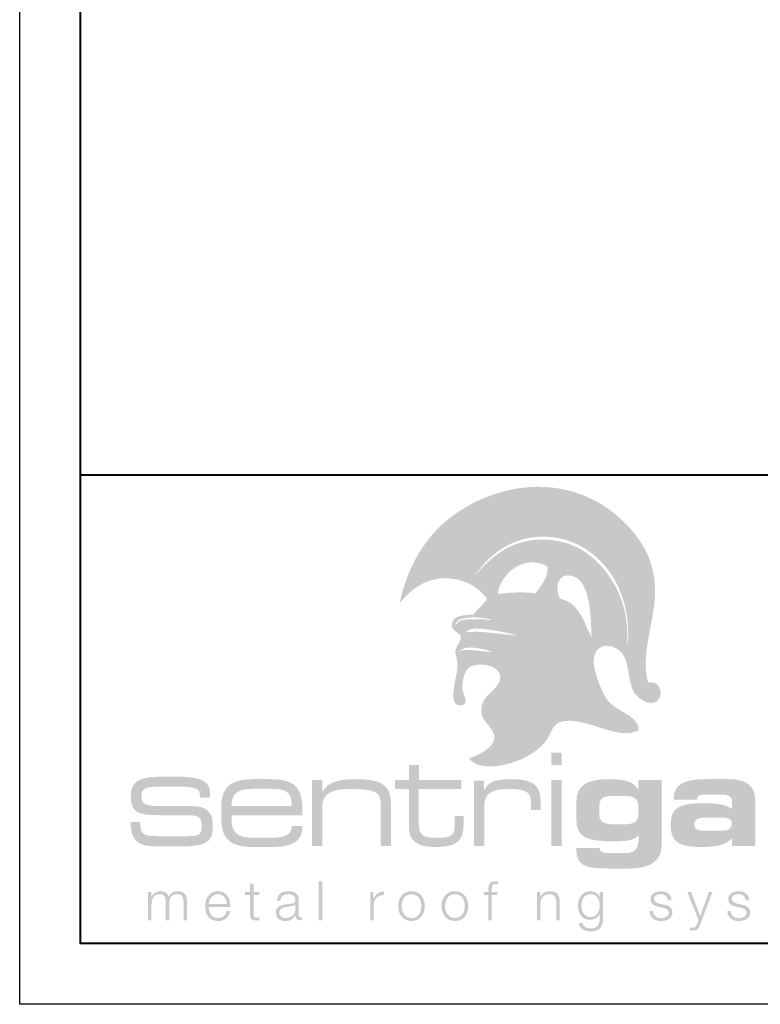
# Model space of a CAD drawing. Units: inches. Extents: x 982 to 1252, y 844 to 1113.
# Drawn here: x 1102 to 1108, y 1081 to 1089 of the extents above; entities that cross this region are included whole.
import ezdxf

# ---------------------------------------------------------------- set-up
doc = ezdxf.new("R2010")
doc.units = ezdxf.units.IN
doc.header["$LTSCALE"] = 48
doc.header["$MEASUREMENT"] = 0
doc.layers.get('0').update_dxf_attribs({"lineweight": 13})
doc.layers.get('Defpoints').update_dxf_attribs({"color": 2, "lineweight": 30})
doc.layers.add('TitleBlock', color=7, linetype='Continuous', lineweight=13)

# ---------------------------------------------------------------- blocks, each defined once
blk = doc.blocks.new('Title Block ML200')
h = blk.add_hatch(color=256)
edge = h.paths.add_edge_path(flags=16)
edge.add_spline(control_points=[(3.3844, -20.0043), (3.3078, -19.9837), (3.1534, -19.9377), (3.1113, -20.0065), (3.1518, -19.9663), (3.302, -20.0118), (3.3844, -20.0043), (3.3844, -20.0043), (3.3844, -20.0043), (3.3844, -20.0043)], knot_values=[0, 0, 0, 0, 1, 1, 1, 2, 2, 2, 3, 3, 3, 3], degree=3, periodic=0)
edge = h.paths.add_edge_path(flags=16)
edge.add_spline(control_points=[(3.594, -19.8718), (3.5431, -19.8577), (3.4688, -19.8412), (3.3975, -19.8306), (3.312, -19.8178), (3.206, -19.7948), (3.1641, -19.8472), (3.2885, -19.8273), (3.4604, -19.8655), (3.594, -19.8718), (3.594, -19.8718), (3.594, -19.8718), (3.594, -19.8718)], knot_values=[0, 0, 0, 0, 1, 1, 1, 2, 2, 2, 3, 3, 3, 4, 4, 4, 4], degree=3, periodic=0)
edge = h.paths.add_edge_path(flags=16)
edge.add_spline(control_points=[(3.0828, -19.7872), (3.1175, -19.7187), (3.2276, -19.7434), (3.3144, -19.7395), (3.3369, -19.7452), (3.3914, -19.7454), (3.371, -19.7402), (3.2688, -19.7145), (3.0773, -19.7093), (3.0828, -19.7872), (3.0828, -19.7872), (3.0828, -19.7872), (3.0828, -19.7872)], knot_values=[0, 0, 0, 0, 1, 1, 1, 2, 2, 2, 3, 3, 3, 4, 4, 4, 4], degree=3, periodic=0)
edge = h.paths.add_edge_path(flags=16)
edge.add_spline(control_points=[(4.2004, -19.8841), (4.1944, -19.7457), (4.1961, -19.427), (4.047, -19.3839), (3.9149, -19.3458), (3.8977, -19.4896), (3.94, -19.5683), (4.1092, -19.6068), (4.1314, -19.7644), (4.2004, -19.8841), (4.2004, -19.8841), (4.2004, -19.8841), (4.2004, -19.8841)], knot_values=[0, 0, 0, 0, 1, 1, 1, 2, 2, 2, 3, 3, 3, 4, 4, 4, 4], degree=3, periodic=0)
edge = h.paths.add_edge_path(flags=16)
edge.add_spline(control_points=[(3.8389, -19.3054), (3.645, -19.197), (3.4517, -19.3637), (3.4291, -19.5301), (3.5259, -19.521), (3.6202, -19.509), (3.7385, -19.5265), (3.7803, -19.4665), (3.8445, -19.4051), (3.8389, -19.3054), (3.8389, -19.3054), (3.8389, -19.3054), (3.8389, -19.3054)], knot_values=[0, 0, 0, 0, 1, 1, 1, 2, 2, 2, 3, 3, 3, 4, 4, 4, 4], degree=3, periodic=0)
edge = h.paths.add_edge_path(flags=16)
edge.add_spline(control_points=[(3.2321, -19.3961), (3.3751, -19.2115), (3.5759, -19.0563), (3.8671, -19.0869), (4.0936, -19.1107), (4.239, -19.2369), (4.341, -19.3788), (4.4498, -19.5301), (4.506, -19.7161), (4.4936, -19.9355), (4.4933, -19.9409), (4.4997, -19.9402), (4.4992, -19.9309), (4.5163, -19.6928), (4.448, -19.4685), (4.3174, -19.3093), (4.2102, -19.1788), (4.0403, -19.0632), (3.8081, -19.0601), (3.5397, -19.0565), (3.3472, -19.2152), (3.2321, -19.3961), (3.2321, -19.3961), (3.2321, -19.3961), (3.2321, -19.3961)], knot_values=[0, 0, 0, 0, 1, 1, 1, 2, 2, 2, 3, 3, 3, 4, 4, 4, 5, 5, 5, 6, 6, 6, 7, 7, 7, 8, 8, 8, 8], degree=3, periodic=0)
edge = h.paths.add_edge_path()
edge.add_spline(control_points=[(3.0706, -20.2969), (3.0795, -20.2337), (3.0959, -20.1662), (3.0979, -20.1338), (3.1016, -20.0751), (3.0774, -20.0291), (3.0818, -19.9931), (3.0862, -19.9572), (3.1334, -19.9179), (3.1252, -19.874), (3.0959, -19.84), (3.0515, -19.8325), (3.0523, -19.784), (3.0535, -19.7045), (3.1504, -19.7043), (3.2311, -19.6998), (3.2634, -19.6515), (3.3085, -19.619), (3.3423, -19.5724), (3.2715, -19.4752), (3.1563, -19.4024), (2.9946, -19.402), (2.8256, -19.4016), (2.7041, -19.5074), (2.6231, -19.605), (2.6856, -19.3064), (2.8313, -19.0678), (3.0336, -18.9075), (3.2295, -18.7523), (3.5432, -18.6214), (3.8686, -18.6554), (4.2231, -18.6924), (4.4738, -18.9063), (4.6064, -19.108), (4.6837, -19.2256), (4.7236, -19.3619), (4.7219, -19.5269), (4.7198, -19.7466), (4.5968, -20.0493), (4.6658, -20.2574), (4.7117, -20.2493), (4.7418, -20.2686), (4.7567, -20.2967), (4.7567, -20.2967), (4.531, -20.2969), (4.531, -20.2969), (4.4919, -20.1842), (4.5114, -20.0348), (4.4017, -19.9773), (4.2872, -19.9174), (4.1997, -19.9915), (4.2216, -20.1232), (4.2306, -20.1778), (4.2517, -20.2418), (4.2751, -20.297), (4.2751, -20.297), (3.4136, -20.2969), (3.4136, -20.2969), (3.4349, -20.2728), (3.4504, -20.2465), (3.4501, -20.212), (3.4494, -20.111), (3.2541, -20.0832), (3.1901, -20.1383), (3.1524, -20.1709), (3.1382, -20.243), (3.1391, -20.297), (3.1391, -20.297), (3.0706, -20.2969), (3.0706, -20.2969), (3.0706, -20.2969), (3.0706, -20.2969), (3.0706, -20.2969)], knot_values=[0, 0, 0, 0, 1, 1, 1, 2, 2, 2, 3, 3, 3, 4, 4, 4, 5, 5, 5, 6, 6, 6, 7, 7, 7, 8, 8, 8, 9, 9, 9, 10, 10, 10, 11, 11, 11, 12, 12, 12, 13, 13, 13, 14, 14, 14, 15, 15, 15, 16, 16, 16, 17, 17, 17, 18, 18, 18, 19, 19, 19, 20, 20, 20, 21, 21, 21, 22, 22, 22, 23, 23, 23, 24, 24, 24, 24], degree=3, periodic=0)
h = blk.add_hatch(color=256)
edge = h.paths.add_edge_path()
edge.add_spline(control_points=[(4.7567, -20.2969), (4.7801, -20.341), (4.7657, -20.4071), (4.7154, -20.4222), (4.6547, -20.4405), (4.5753, -20.3842), (4.5492, -20.3378), (4.5419, -20.3249), (4.536, -20.3112), (4.531, -20.2969), (4.531, -20.2969), (4.7567, -20.2969), (4.7567, -20.2969), (4.7567, -20.2969), (4.7567, -20.2969), (4.7567, -20.2969)], knot_values=[0, 0, 0, 0, 1, 1, 1, 2, 2, 2, 3, 3, 3, 4, 4, 4, 5, 5, 5, 5], degree=3, periodic=0)
edge = h.paths.add_edge_path()
edge.add_spline(control_points=[(4.2751, -20.2969), (4.2923, -20.3373), (4.3107, -20.373), (4.3267, -20.3968), (4.3917, -20.4936), (4.5854, -20.5257), (4.5878, -20.6482), (4.4236, -20.7498), (4.137, -20.5218), (3.9415, -20.5829), (3.8853, -20.6006), (3.8721, -20.6606), (3.84, -20.7164), (3.7702, -20.8379), (3.5484, -20.9469), (3.3712, -20.947), (3.2899, -20.9471), (3.2362, -20.9328), (3.1927, -20.8819), (3.2523, -20.8629), (3.3923, -20.8005), (3.4022, -20.7168), (3.4104, -20.648), (3.3108, -20.5832), (3.2987, -20.5257), (3.2728, -20.4024), (3.361, -20.3563), (3.4136, -20.2969), (3.4136, -20.2969), (4.2751, -20.2969), (4.2751, -20.2969), (4.2751, -20.2969), (4.2751, -20.2969), (4.2751, -20.2969)], knot_values=[0, 0, 0, 0, 1, 1, 1, 2, 2, 2, 3, 3, 3, 4, 4, 4, 5, 5, 5, 6, 6, 6, 7, 7, 7, 8, 8, 8, 9, 9, 9, 10, 10, 10, 11, 11, 11, 11], degree=3, periodic=0)
edge = h.paths.add_edge_path()
edge.add_spline(control_points=[(3.1391, -20.2969), (3.1392, -20.3046), (3.1396, -20.3118), (3.1403, -20.3185), (3.1442, -20.357), (3.1783, -20.4018), (3.1596, -20.4287), (3.1402, -20.4565), (3.1024, -20.4499), (3.0821, -20.4308), (3.0605, -20.4103), (3.0624, -20.3554), (3.0706, -20.2969), (3.0706, -20.2969), (3.1391, -20.2969), (3.1391, -20.2969), (3.1391, -20.2969), (3.1391, -20.2969), (3.1391, -20.2969)], knot_values=[0, 0, 0, 0, 1, 1, 1, 2, 2, 2, 3, 3, 3, 4, 4, 4, 5, 5, 5, 6, 6, 6, 6], degree=3, periodic=0)
h = blk.add_hatch(color=256)
edge = h.paths.add_edge_path(flags=16)
edge.add_spline(control_points=[(3.8705, -20.937), (3.8705, -20.937), (3.9554, -20.937), (3.9554, -20.937), (3.9554, -20.937), (3.9554, -20.8345), (3.9554, -20.8345), (3.9554, -20.8345), (3.8705, -20.8345), (3.8705, -20.8345), (3.8705, -20.8345), (3.8705, -20.937), (3.8705, -20.937), (3.8705, -20.937), (3.8705, -20.937), (3.8705, -20.937)], knot_values=[0, 0, 0, 0, 1, 1, 1, 2, 2, 2, 3, 3, 3, 4, 4, 4, 5, 5, 5, 5], degree=3, periodic=0)
edge = h.paths.add_edge_path(flags=16)
edge.add_spline(control_points=[(3.8705, -21.6026), (3.8705, -21.6026), (3.9554, -21.6026), (3.9554, -21.6026), (3.9554, -21.6026), (3.9554, -21.0596), (3.9554, -21.0596), (3.9554, -21.0596), (3.8705, -21.0596), (3.8705, -21.0596), (3.8705, -21.0596), (3.8705, -21.6026), (3.8705, -21.6026), (3.8705, -21.6026), (3.8705, -21.6026), (3.8705, -21.6026)], knot_values=[0, 0, 0, 0, 1, 1, 1, 2, 2, 2, 3, 3, 3, 4, 4, 4, 5, 5, 5, 5], degree=3, periodic=0)
h = blk.add_hatch(color=256)
h.dxf.hatch_style = 2
edge = h.paths.add_edge_path()
edge.add_spline(control_points=[(2.7811, -21.0596), (2.7811, -21.0596), (2.7811, -20.9349), (2.7811, -20.9349), (2.7811, -20.9349), (2.6993, -20.9349), (2.6993, -20.9349), (2.6993, -20.9349), (2.6993, -21.0596), (2.6993, -21.0596), (2.6993, -21.0596), (2.5854, -21.0596), (2.5854, -21.0596), (2.5854, -21.0596), (2.5854, -21.1325), (2.5854, -21.1325), (2.5854, -21.1325), (2.6993, -21.1325), (2.6993, -21.1325), (2.6993, -21.1325), (2.6993, -21.4124), (2.6993, -21.4124), (2.6993, -21.4737), (2.7003, -21.5192), (2.7376, -21.5561), (2.7769, -21.5963), (2.8349, -21.61), (2.9178, -21.61), (3.0876, -21.61), (3.1486, -21.5635), (3.1486, -21.4241), (3.1486, -21.4241), (3.1486, -21.3543), (3.1486, -21.3543), (3.1486, -21.3543), (3.0751, -21.3543), (3.0751, -21.3543), (3.0751, -21.3543), (3.0751, -21.4241), (3.0751, -21.4241), (3.0751, -21.5086), (3.0555, -21.5339), (2.9374, -21.5339), (2.8266, -21.5339), (2.7801, -21.5244), (2.7801, -21.4177), (2.7801, -21.4177), (2.7801, -21.1325), (2.7801, -21.1325), (2.7801, -21.1325), (3.131, -21.1325), (3.131, -21.1325), (3.131, -21.1325), (3.131, -21.0596), (3.131, -21.0596), (3.131, -21.0596), (2.7811, -21.0596), (2.7811, -21.0596), (2.7811, -21.0596), (2.7811, -21.0596), (2.7811, -21.0596)], knot_values=[0, 0, 0, 0, 1, 1, 1, 2, 2, 2, 3, 3, 3, 4, 4, 4, 5, 5, 5, 6, 6, 6, 7, 7, 7, 8, 8, 8, 9, 9, 9, 10, 10, 10, 11, 11, 11, 12, 12, 12, 13, 13, 13, 14, 14, 14, 15, 15, 15, 16, 16, 16, 17, 17, 17, 18, 18, 18, 19, 19, 19, 20, 20, 20, 20], degree=3, periodic=0)
h = blk.add_hatch(color=256)
h.dxf.hatch_style = 2
edge = h.paths.add_edge_path()
edge.add_spline(control_points=[(0.6546, -21.3484), (0.6546, -21.3484), (0.8833, -21.3484), (0.8833, -21.3484), (0.9711, -21.3484), (0.996, -21.369), (0.996, -21.4297), (0.996, -21.5088), (0.9776, -21.5207), (0.8822, -21.5207), (0.8822, -21.5207), (0.633, -21.5207), (0.633, -21.5207), (0.5257, -21.5207), (0.491, -21.511), (0.491, -21.4134), (0.491, -21.4102), (0.491, -21.4069), (0.491, -21.4037), (0.491, -21.4037), (0.4108, -21.4037), (0.4108, -21.4037), (0.413, -21.5554), (0.4704, -21.6042), (0.6135, -21.6042), (0.6135, -21.6042), (0.8378, -21.6042), (0.8378, -21.6042), (1.0068, -21.6042), (1.087, -21.576), (1.087, -21.4579), (1.087, -21.3961), (1.087, -21.3528), (1.0491, -21.3148), (1.0101, -21.2747), (0.9461, -21.2726), (0.8465, -21.2726), (0.8465, -21.2726), (0.6947, -21.2736), (0.6947, -21.2736), (0.5452, -21.2736), (0.5008, -21.2682), (0.5008, -21.1924), (0.5008, -21.1187), (0.543, -21.1132), (0.6947, -21.1132), (0.6947, -21.1132), (0.7814, -21.1132), (0.7814, -21.1132), (0.9212, -21.1132), (0.9808, -21.1219), (0.9808, -21.1805), (0.9808, -21.1805), (0.9808, -21.2032), (0.9808, -21.2032), (0.9808, -21.2032), (1.0654, -21.2032), (1.0654, -21.2032), (1.0654, -21.2032), (1.0654, -21.1664), (1.0654, -21.1664), (1.0654, -21.0699), (0.983, -21.032), (0.8129, -21.032), (0.8129, -21.032), (0.6546, -21.032), (0.6546, -21.032), (0.4791, -21.032), (0.413, -21.0732), (0.413, -21.1924), (0.413, -21.3278), (0.4704, -21.3484), (0.6546, -21.3484), (0.6546, -21.3484), (0.6546, -21.3484), (0.6546, -21.3484)], knot_values=[0, 0, 0, 0, 1, 1, 1, 2, 2, 2, 3, 3, 3, 4, 4, 4, 5, 5, 5, 6, 6, 6, 7, 7, 7, 8, 8, 8, 9, 9, 9, 10, 10, 10, 11, 11, 11, 12, 12, 12, 13, 13, 13, 14, 14, 14, 15, 15, 15, 16, 16, 16, 17, 17, 17, 18, 18, 18, 19, 19, 19, 20, 20, 20, 21, 21, 21, 22, 22, 22, 23, 23, 23, 24, 24, 24, 25, 25, 25, 25], degree=3, periodic=0)
h = blk.add_hatch(color=256)
edge = h.paths.add_edge_path(flags=16)
edge.add_spline(control_points=[(1.5562, -21.0522), (1.5562, -21.0522), (1.4237, -21.0522), (1.4237, -21.0522), (1.23, -21.0522), (1.1565, -21.1198), (1.1565, -21.2888), (1.1565, -21.2888), (1.1565, -21.3755), (1.1565, -21.3755), (1.1565, -21.5424), (1.2311, -21.61), (1.4237, -21.61), (1.4237, -21.61), (1.5831, -21.61), (1.5831, -21.61), (1.7425, -21.61), (1.8243, -21.554), (1.8243, -21.4505), (1.8243, -21.4463), (1.8243, -21.441), (1.8243, -21.4368), (1.8243, -21.4368), (1.7363, -21.4368), (1.7363, -21.4368), (1.7363, -21.4388), (1.7363, -21.4399), (1.7363, -21.442), (1.7363, -21.5054), (1.6804, -21.5339), (1.5634, -21.5339), (1.5634, -21.5339), (1.4247, -21.5339), (1.4247, -21.5339), (1.2859, -21.5339), (1.2414, -21.4917), (1.2414, -21.3797), (1.2414, -21.3797), (1.2414, -21.3501), (1.2414, -21.3501), (1.2414, -21.3501), (1.8233, -21.3501), (1.8233, -21.3501), (1.8243, -21.3353), (1.8243, -21.3216), (1.8243, -21.3078), (1.8243, -21.1145), (1.7529, -21.0522), (1.5562, -21.0522), (1.5562, -21.0522), (1.5562, -21.0522), (1.5562, -21.0522)], knot_values=[0, 0, 0, 0, 1, 1, 1, 2, 2, 2, 3, 3, 3, 4, 4, 4, 5, 5, 5, 6, 6, 6, 7, 7, 7, 8, 8, 8, 9, 9, 9, 10, 10, 10, 11, 11, 11, 12, 12, 12, 13, 13, 13, 14, 14, 14, 15, 15, 15, 16, 16, 16, 17, 17, 17, 17], degree=3, periodic=0)
edge = h.paths.add_edge_path()
edge.add_spline(control_points=[(1.2414, -21.2719), (1.2414, -21.1631), (1.2963, -21.1314), (1.4226, -21.1314), (1.4226, -21.1314), (1.5541, -21.1314), (1.5541, -21.1314), (1.6835, -21.1314), (1.7353, -21.1515), (1.7353, -21.2592), (1.7353, -21.2635), (1.7353, -21.2677), (1.7353, -21.2719), (1.7353, -21.2719), (1.2414, -21.2719), (1.2414, -21.2719), (1.2414, -21.2719), (1.2414, -21.2719), (1.2414, -21.2719)], knot_values=[0, 0, 0, 0, 1, 1, 1, 2, 2, 2, 3, 3, 3, 4, 4, 4, 5, 5, 5, 6, 6, 6, 6], degree=3, periodic=0)
h = blk.add_hatch(color=256)
h.dxf.hatch_style = 2
edge = h.paths.add_edge_path()
edge.add_spline(control_points=[(1.9029, -21.6026), (1.9029, -21.6026), (1.9868, -21.6026), (1.9868, -21.6026), (1.9868, -21.6026), (1.9868, -21.2783), (1.9868, -21.2783), (1.9868, -21.1695), (2.0613, -21.1325), (2.2332, -21.1325), (2.3367, -21.1325), (2.403, -21.1451), (2.432, -21.1663), (2.4641, -21.1895), (2.4672, -21.2223), (2.4672, -21.2719), (2.4672, -21.2719), (2.4672, -21.6026), (2.4672, -21.6026), (2.4672, -21.6026), (2.551, -21.6026), (2.551, -21.6026), (2.551, -21.6026), (2.551, -21.2487), (2.551, -21.2487), (2.551, -21.0976), (2.4672, -21.0522), (2.257, -21.0522), (2.1131, -21.0522), (2.0292, -21.0786), (1.9868, -21.1599), (1.9868, -21.1599), (1.9868, -21.0596), (1.9868, -21.0596), (1.9868, -21.0596), (1.9029, -21.0596), (1.9029, -21.0596), (1.9029, -21.0596), (1.9029, -21.6026), (1.9029, -21.6026), (1.9029, -21.6026), (1.9029, -21.6026), (1.9029, -21.6026)], knot_values=[0, 0, 0, 0, 1, 1, 1, 2, 2, 2, 3, 3, 3, 4, 4, 4, 5, 5, 5, 6, 6, 6, 7, 7, 7, 8, 8, 8, 9, 9, 9, 10, 10, 10, 11, 11, 11, 12, 12, 12, 13, 13, 13, 14, 14, 14, 14], degree=3, periodic=0)
h = blk.add_hatch(color=256)
h.dxf.hatch_style = 2
edge = h.paths.add_edge_path()
edge.add_spline(control_points=[(3.2338, -21.6026), (3.2338, -21.6026), (3.3198, -21.6026), (3.3198, -21.6026), (3.3198, -21.6026), (3.3198, -21.2656), (3.3198, -21.2656), (3.3198, -21.1705), (3.3819, -21.1325), (3.5165, -21.1325), (3.6646, -21.1325), (3.7029, -21.1557), (3.7029, -21.254), (3.7029, -21.254), (3.7029, -21.3047), (3.7029, -21.3047), (3.7029, -21.3047), (3.7815, -21.3047), (3.7815, -21.3047), (3.7815, -21.3047), (3.7815, -21.2328), (3.7815, -21.2328), (3.7815, -21.0965), (3.7111, -21.0522), (3.5372, -21.0522), (3.4202, -21.0522), (3.355, -21.068), (3.3156, -21.1451), (3.3156, -21.1451), (3.3156, -21.0649), (3.3156, -21.0649), (3.3156, -21.0649), (3.2338, -21.0649), (3.2338, -21.0649), (3.2338, -21.0649), (3.2338, -21.6026), (3.2338, -21.6026), (3.2338, -21.6026), (3.2338, -21.6026), (3.2338, -21.6026)], knot_values=[0, 0, 0, 0, 1, 1, 1, 2, 2, 2, 3, 3, 3, 4, 4, 4, 5, 5, 5, 6, 6, 6, 7, 7, 7, 8, 8, 8, 9, 9, 9, 10, 10, 10, 11, 11, 11, 12, 12, 12, 13, 13, 13, 13], degree=3, periodic=0)
h = blk.add_hatch(color=256)
edge = h.paths.add_edge_path()
edge.add_spline(control_points=[(4.3819, -21.423), (4.2981, -21.423), (4.2639, -21.4019), (4.2639, -21.3385), (4.2639, -21.3385), (4.2639, -21.2783), (4.2639, -21.2783), (4.2639, -21.2106), (4.2929, -21.1895), (4.3819, -21.1895), (4.3819, -21.1895), (4.4668, -21.1895), (4.4668, -21.1895), (4.5497, -21.1895), (4.5849, -21.2128), (4.5849, -21.2751), (4.5849, -21.2751), (4.5849, -21.3374), (4.5849, -21.3374), (4.5849, -21.404), (4.5486, -21.423), (4.4668, -21.423), (4.4668, -21.423), (4.3819, -21.423), (4.3819, -21.423), (4.3819, -21.423), (4.3819, -21.423), (4.3819, -21.423)], knot_values=[0, 0, 0, 0, 1, 1, 1, 2, 2, 2, 3, 3, 3, 4, 4, 4, 5, 5, 5, 6, 6, 6, 7, 7, 7, 8, 8, 8, 9, 9, 9, 9], degree=3, periodic=0)
edge = h.paths.add_edge_path(flags=16)
edge.add_spline(control_points=[(4.5849, -21.5107), (4.5859, -21.5234), (4.5869, -21.5339), (4.5869, -21.5445), (4.5869, -21.6259), (4.5538, -21.6597), (4.4751, -21.6597), (4.4751, -21.6597), (4.3664, -21.6597), (4.3664, -21.6597), (4.3001, -21.6597), (4.2691, -21.6533), (4.266, -21.6174), (4.266, -21.6174), (4.0744, -21.6174), (4.0744, -21.6174), (4.0744, -21.6206), (4.0744, -21.6227), (4.0744, -21.6259), (4.0744, -21.7653), (4.1521, -21.7864), (4.3405, -21.7864), (4.3405, -21.7864), (4.5176, -21.7864), (4.5176, -21.7864), (4.6843, -21.7864), (4.7764, -21.7188), (4.7764, -21.6005), (4.7764, -21.6005), (4.7764, -21.0596), (4.7764, -21.0596), (4.7764, -21.0596), (4.5849, -21.0596), (4.5849, -21.0596), (4.5849, -21.0596), (4.5849, -21.142), (4.5849, -21.142), (4.5559, -21.0776), (4.4792, -21.0522), (4.3478, -21.0522), (4.1594, -21.0522), (4.0755, -21.105), (4.0755, -21.2381), (4.0755, -21.2381), (4.0755, -21.3871), (4.0755, -21.3871), (4.0755, -21.5318), (4.1655, -21.5635), (4.384, -21.5635), (4.4958, -21.5635), (4.5611, -21.5519), (4.5849, -21.5107), (4.5849, -21.5107), (4.5849, -21.5107), (4.5849, -21.5107)], knot_values=[0, 0, 0, 0, 1, 1, 1, 2, 2, 2, 3, 3, 3, 4, 4, 4, 5, 5, 5, 6, 6, 6, 7, 7, 7, 8, 8, 8, 9, 9, 9, 10, 10, 10, 11, 11, 11, 12, 12, 12, 13, 13, 13, 14, 14, 14, 15, 15, 15, 16, 16, 16, 17, 17, 17, 18, 18, 18, 18], degree=3, periodic=0)
h = blk.add_hatch(color=256)
edge = h.paths.add_edge_path()
edge.add_spline(control_points=[(5.2571, -21.3681), (5.3233, -21.3681), (5.3523, -21.3765), (5.3523, -21.4198), (5.3523, -21.4632), (5.3223, -21.4758), (5.2571, -21.4758), (5.2571, -21.4758), (5.1401, -21.4758), (5.1401, -21.4758), (5.0738, -21.4758), (5.0448, -21.4674), (5.0448, -21.4241), (5.0448, -21.3808), (5.0748, -21.3681), (5.1401, -21.3681), (5.1401, -21.3681), (5.2571, -21.3681), (5.2571, -21.3681), (5.2571, -21.3681), (5.2571, -21.3681), (5.2571, -21.3681)], knot_values=[0, 0, 0, 0, 1, 1, 1, 2, 2, 2, 3, 3, 3, 4, 4, 4, 5, 5, 5, 6, 6, 6, 7, 7, 7, 7], degree=3, periodic=0)
edge = h.paths.add_edge_path(flags=16)
edge.add_spline(control_points=[(5.5459, -21.6026), (5.5459, -21.6026), (5.5459, -21.2318), (5.5459, -21.2318), (5.5459, -21.1092), (5.4766, -21.0522), (5.3326, -21.0522), (5.3326, -21.0522), (5.1452, -21.0522), (5.1452, -21.0522), (4.9599, -21.0522), (4.875, -21.0944), (4.875, -21.2138), (4.875, -21.2159), (4.875, -21.2181), (4.875, -21.2201), (4.875, -21.2201), (5.0676, -21.2201), (5.0676, -21.2201), (5.0676, -21.1916), (5.0852, -21.179), (5.1235, -21.179), (5.1235, -21.179), (5.2798, -21.179), (5.2798, -21.179), (5.3285, -21.179), (5.3544, -21.2001), (5.3544, -21.2381), (5.3544, -21.2381), (5.3544, -21.2962), (5.3544, -21.2962), (5.3078, -21.2624), (5.2312, -21.2497), (5.1194, -21.2497), (4.9247, -21.2497), (4.8502, -21.2846), (4.8502, -21.4283), (4.8502, -21.5698), (4.9175, -21.61), (5.1059, -21.61), (5.2322, -21.61), (5.314, -21.5889), (5.3544, -21.5371), (5.3544, -21.5371), (5.3544, -21.6026), (5.3544, -21.6026), (5.3544, -21.6026), (5.5459, -21.6026), (5.5459, -21.6026), (5.5459, -21.6026), (5.5459, -21.6026), (5.5459, -21.6026)], knot_values=[0, 0, 0, 0, 1, 1, 1, 2, 2, 2, 3, 3, 3, 4, 4, 4, 5, 5, 5, 6, 6, 6, 7, 7, 7, 8, 8, 8, 9, 9, 9, 10, 10, 10, 11, 11, 11, 12, 12, 12, 13, 13, 13, 14, 14, 14, 15, 15, 15, 16, 16, 16, 17, 17, 17, 17], degree=3, periodic=0)
h = blk.add_hatch(color=256)
h.dxf.hatch_style = 2
edge = h.paths.add_edge_path()
edge.add_spline(control_points=[(1.4218, -21.9103), (1.4218, -21.9103), (1.3935, -21.9103), (1.3935, -21.9103), (1.3935, -21.9103), (1.3935, -21.9798), (1.3935, -21.9798), (1.3935, -21.9798), (1.3532, -21.9798), (1.3532, -21.9798), (1.3532, -21.9798), (1.3532, -22.0035), (1.3532, -22.0035), (1.3532, -22.0035), (1.3935, -22.0035), (1.3935, -22.0035), (1.3935, -22.0035), (1.3935, -22.1617), (1.3935, -22.1617), (1.3931, -22.2012), (1.4061, -22.2137), (1.4437, -22.2137), (1.4523, -22.2137), (1.4603, -22.2128), (1.4688, -22.2128), (1.4688, -22.2128), (1.4688, -22.1886), (1.4688, -22.1886), (1.4608, -22.1895), (1.4527, -22.19), (1.4446, -22.19), (1.4245, -22.1886), (1.4218, -22.1779), (1.4218, -22.1595), (1.4218, -22.1595), (1.4218, -22.0035), (1.4218, -22.0035), (1.4218, -22.0035), (1.4688, -22.0035), (1.4688, -22.0035), (1.4688, -22.0035), (1.4688, -21.9798), (1.4688, -21.9798), (1.4688, -21.9798), (1.4218, -21.9798), (1.4218, -21.9798), (1.4218, -21.9798), (1.4218, -21.9103), (1.4218, -21.9103), (1.4218, -21.9103), (1.4218, -21.9103), (1.4218, -21.9103)], knot_values=[0, 0, 0, 0, 1, 1, 1, 2, 2, 2, 3, 3, 3, 4, 4, 4, 5, 5, 5, 6, 6, 6, 7, 7, 7, 8, 8, 8, 9, 9, 9, 10, 10, 10, 11, 11, 11, 12, 12, 12, 13, 13, 13, 14, 14, 14, 15, 15, 15, 16, 16, 16, 17, 17, 17, 17], degree=3, periodic=0)
h = blk.add_hatch(color=256)
h.dxf.hatch_style = 2
h.paths.add_polyline_path([(1.9586, -22.211), (1.9868, -22.211), (1.9868, -21.891), (1.9586, -21.891), (1.9586, -22.211)])
h = blk.add_hatch(color=256)
h.dxf.hatch_style = 2
edge = h.paths.add_edge_path()
edge.add_spline(control_points=[(3.426, -21.9798), (3.426, -21.9798), (3.3803, -21.9798), (3.3803, -21.9798), (3.3803, -21.9798), (3.3803, -21.9596), (3.3803, -21.9596), (3.3807, -21.9345), (3.3798, -21.9148), (3.4112, -21.9148), (3.4179, -21.9148), (3.4242, -21.9157), (3.4318, -21.917), (3.4318, -21.917), (3.4318, -21.8928), (3.4318, -21.8928), (3.4228, -21.8915), (3.4161, -21.891), (3.4081, -21.891), (3.3628, -21.891), (3.3516, -21.9188), (3.352, -21.9587), (3.352, -21.9587), (3.352, -21.9798), (3.352, -21.9798), (3.352, -21.9798), (3.3126, -21.9798), (3.3126, -21.9798), (3.3126, -21.9798), (3.3126, -22.0035), (3.3126, -22.0035), (3.3126, -22.0035), (3.352, -22.0035), (3.352, -22.0035), (3.352, -22.0035), (3.352, -22.211), (3.352, -22.211), (3.352, -22.211), (3.3803, -22.211), (3.3803, -22.211), (3.3803, -22.211), (3.3803, -22.0035), (3.3803, -22.0035), (3.3803, -22.0035), (3.426, -22.0035), (3.426, -22.0035), (3.426, -22.0035), (3.426, -21.9798), (3.426, -21.9798), (3.426, -21.9798), (3.426, -21.9798), (3.426, -21.9798)], knot_values=[0, 0, 0, 0, 1, 1, 1, 2, 2, 2, 3, 3, 3, 4, 4, 4, 5, 5, 5, 6, 6, 6, 7, 7, 7, 8, 8, 8, 9, 9, 9, 10, 10, 10, 11, 11, 11, 12, 12, 12, 13, 13, 13, 14, 14, 14, 15, 15, 15, 16, 16, 16, 17, 17, 17, 17], degree=3, periodic=0)
h = blk.add_hatch(color=256)
h.dxf.hatch_style = 2
edge = h.paths.add_edge_path()
edge.add_spline(control_points=[(0.5552, -22.211), (0.5552, -22.211), (0.5834, -22.211), (0.5834, -22.211), (0.5834, -22.211), (0.5834, -22.082), (0.5834, -22.082), (0.5839, -22.0335), (0.6036, -21.9968), (0.6524, -21.9968), (0.6883, -21.9968), (0.7013, -22.0228), (0.7008, -22.0542), (0.7008, -22.0542), (0.7008, -22.211), (0.7008, -22.211), (0.7008, -22.211), (0.7291, -22.211), (0.7291, -22.211), (0.7291, -22.211), (0.7291, -22.0802), (0.7291, -22.0802), (0.7291, -22.0371), (0.743, -21.9968), (0.7918, -21.9968), (0.8322, -21.9968), (0.8465, -22.0174), (0.8465, -22.0555), (0.8465, -22.0555), (0.8465, -22.211), (0.8465, -22.211), (0.8465, -22.211), (0.8747, -22.211), (0.8747, -22.211), (0.8747, -22.211), (0.8747, -22.0542), (0.8747, -22.0542), (0.8747, -21.9995), (0.8487, -21.973), (0.7981, -21.973), (0.7676, -21.973), (0.7385, -21.9878), (0.7246, -22.0183), (0.7161, -21.9878), (0.6887, -21.973), (0.6583, -21.973), (0.6215, -21.973), (0.5973, -21.991), (0.5825, -22.0188), (0.5825, -22.0188), (0.5812, -22.0188), (0.5812, -22.0188), (0.5812, -22.0188), (0.5812, -21.9798), (0.5812, -21.9798), (0.5812, -21.9798), (0.5552, -21.9798), (0.5552, -21.9798), (0.5552, -21.9798), (0.5552, -22.211), (0.5552, -22.211), (0.5552, -22.211), (0.5552, -22.211), (0.5552, -22.211)], knot_values=[0, 0, 0, 0, 1, 1, 1, 2, 2, 2, 3, 3, 3, 4, 4, 4, 5, 5, 5, 6, 6, 6, 7, 7, 7, 8, 8, 8, 9, 9, 9, 10, 10, 10, 11, 11, 11, 12, 12, 12, 13, 13, 13, 14, 14, 14, 15, 15, 15, 16, 16, 16, 17, 17, 17, 18, 18, 18, 19, 19, 19, 20, 20, 20, 21, 21, 21, 21], degree=3, periodic=0)
h = blk.add_hatch(color=256)
edge = h.paths.add_edge_path()
edge.add_spline(control_points=[(1.053, -22.0793), (1.0575, -22.0371), (1.0831, -21.9968), (1.1292, -21.9968), (1.1749, -21.9968), (1.2014, -22.0367), (1.2027, -22.0793), (1.2027, -22.0793), (1.053, -22.0793), (1.053, -22.0793), (1.053, -22.0793), (1.053, -22.0793), (1.053, -22.0793)], knot_values=[0, 0, 0, 0, 1, 1, 1, 2, 2, 2, 3, 3, 3, 4, 4, 4, 4], degree=3, periodic=0)
edge = h.paths.add_edge_path(flags=16)
edge.add_spline(control_points=[(1.2309, -22.103), (1.2332, -22.038), (1.2036, -21.973), (1.1292, -21.973), (1.0557, -21.973), (1.0248, -22.0344), (1.0248, -22.0954), (1.0248, -22.1613), (1.0557, -22.2177), (1.1292, -22.2177), (1.1875, -22.2177), (1.2179, -22.1873), (1.23, -22.1348), (1.23, -22.1348), (1.2018, -22.1348), (1.2018, -22.1348), (1.1929, -22.1698), (1.1704, -22.194), (1.1292, -22.194), (1.075, -22.194), (1.0535, -22.1443), (1.053, -22.103), (1.053, -22.103), (1.2309, -22.103), (1.2309, -22.103), (1.2309, -22.103), (1.2309, -22.103), (1.2309, -22.103)], knot_values=[0, 0, 0, 0, 1, 1, 1, 2, 2, 2, 3, 3, 3, 4, 4, 4, 5, 5, 5, 6, 6, 6, 7, 7, 7, 8, 8, 8, 9, 9, 9, 9], degree=3, periodic=0)
h = blk.add_hatch(color=256)
edge = h.paths.add_edge_path(flags=16)
edge.add_spline(control_points=[(1.6431, -22.0506), (1.644, -22.0129), (1.67, -21.9968), (1.705, -21.9968), (1.7382, -21.9968), (1.7655, -22.0062), (1.7655, -22.0443), (1.7655, -22.0698), (1.7525, -22.073), (1.7292, -22.0757), (1.6683, -22.0828), (1.6051, -22.0851), (1.6051, -22.1501), (1.6051, -22.1967), (1.64, -22.2177), (1.6826, -22.2177), (1.727, -22.2177), (1.7471, -22.2007), (1.7669, -22.1707), (1.7669, -22.1707), (1.7678, -22.1707), (1.7678, -22.1707), (1.7678, -22.1949), (1.7722, -22.211), (1.8009, -22.211), (1.8085, -22.211), (1.813, -22.2106), (1.8193, -22.2092), (1.8193, -22.2092), (1.8193, -22.1855), (1.8193, -22.1855), (1.817, -22.1864), (1.8135, -22.1873), (1.8103, -22.1873), (1.7991, -22.1873), (1.7937, -22.181), (1.7937, -22.1702), (1.7937, -22.1702), (1.7937, -22.0474), (1.7937, -22.0474), (1.7937, -21.9856), (1.7494, -21.973), (1.7086, -21.973), (1.6557, -21.973), (1.6176, -21.9963), (1.6149, -22.0506), (1.6149, -22.0506), (1.6431, -22.0506), (1.6431, -22.0506), (1.6431, -22.0506), (1.6431, -22.0506), (1.6431, -22.0506)], knot_values=[0, 0, 0, 0, 1, 1, 1, 2, 2, 2, 3, 3, 3, 4, 4, 4, 5, 5, 5, 6, 6, 6, 7, 7, 7, 8, 8, 8, 9, 9, 9, 10, 10, 10, 11, 11, 11, 12, 12, 12, 13, 13, 13, 14, 14, 14, 15, 15, 15, 16, 16, 16, 17, 17, 17, 17], degree=3, periodic=0)
edge = h.paths.add_edge_path()
edge.add_spline(control_points=[(1.7655, -22.1214), (1.766, -22.1667), (1.7279, -22.194), (1.6848, -22.194), (1.6584, -22.194), (1.6333, -22.1765), (1.6333, -22.1483), (1.6333, -22.103), (1.6929, -22.1035), (1.7409, -22.0949), (1.7485, -22.0936), (1.761, -22.0913), (1.7646, -22.0846), (1.7646, -22.0846), (1.7655, -22.0846), (1.7655, -22.0846), (1.7655, -22.0846), (1.7655, -22.1214), (1.7655, -22.1214), (1.7655, -22.1214), (1.7655, -22.1214), (1.7655, -22.1214)], knot_values=[0, 0, 0, 0, 1, 1, 1, 2, 2, 2, 3, 3, 3, 4, 4, 4, 5, 5, 5, 6, 6, 6, 7, 7, 7, 7], degree=3, periodic=0)
h = blk.add_hatch(color=256)
h.dxf.hatch_style = 2
edge = h.paths.add_edge_path()
edge.add_spline(control_points=[(2.3814, -22.211), (2.3814, -22.211), (2.4096, -22.211), (2.4096, -22.211), (2.4096, -22.211), (2.4096, -22.0878), (2.4096, -22.0878), (2.4096, -22.0398), (2.4446, -22.0022), (2.4956, -22.0049), (2.4956, -22.0049), (2.4956, -21.9766), (2.4956, -21.9766), (2.454, -21.9748), (2.4226, -21.9968), (2.4082, -22.034), (2.4082, -22.034), (2.4073, -22.034), (2.4073, -22.034), (2.4073, -22.034), (2.4073, -21.9798), (2.4073, -21.9798), (2.4073, -21.9798), (2.3814, -21.9798), (2.3814, -21.9798), (2.3814, -21.9798), (2.3814, -22.211), (2.3814, -22.211), (2.3814, -22.211), (2.3814, -22.211), (2.3814, -22.211)], knot_values=[0, 0, 0, 0, 1, 1, 1, 2, 2, 2, 3, 3, 3, 4, 4, 4, 5, 5, 5, 6, 6, 6, 7, 7, 7, 8, 8, 8, 9, 9, 9, 10, 10, 10, 10], degree=3, periodic=0)
h = blk.add_hatch(color=256)
edge = h.paths.add_edge_path()
edge.add_spline(control_points=[(2.7202, -21.9968), (2.7744, -21.9968), (2.8013, -22.0461), (2.8013, -22.0954), (2.8013, -22.1447), (2.7744, -22.194), (2.7202, -22.194), (2.6659, -22.194), (2.6391, -22.1447), (2.6391, -22.0954), (2.6391, -22.0461), (2.6659, -21.9968), (2.7202, -21.9968), (2.7202, -21.9968), (2.7202, -21.9968), (2.7202, -21.9968)], knot_values=[0, 0, 0, 0, 1, 1, 1, 2, 2, 2, 3, 3, 3, 4, 4, 4, 5, 5, 5, 5], degree=3, periodic=0)
edge = h.paths.add_edge_path(flags=16)
edge.add_spline(control_points=[(2.7202, -21.973), (2.6494, -21.973), (2.6108, -22.029), (2.6108, -22.0954), (2.6108, -22.1617), (2.6494, -22.2177), (2.7202, -22.2177), (2.791, -22.2177), (2.8295, -22.1617), (2.8295, -22.0954), (2.8295, -22.029), (2.791, -21.973), (2.7202, -21.973), (2.7202, -21.973), (2.7202, -21.973), (2.7202, -21.973)], knot_values=[0, 0, 0, 0, 1, 1, 1, 2, 2, 2, 3, 3, 3, 4, 4, 4, 5, 5, 5, 5], degree=3, periodic=0)
h = blk.add_hatch(color=256)
edge = h.paths.add_edge_path()
edge.add_spline(control_points=[(3.0773, -21.9968), (3.1316, -21.9968), (3.1585, -22.0461), (3.1585, -22.0954), (3.1585, -22.1447), (3.1316, -22.194), (3.0773, -22.194), (3.0231, -22.194), (2.9962, -22.1447), (2.9962, -22.0954), (2.9962, -22.0461), (3.0231, -21.9968), (3.0773, -21.9968), (3.0773, -21.9968), (3.0773, -21.9968), (3.0773, -21.9968)], knot_values=[0, 0, 0, 0, 1, 1, 1, 2, 2, 2, 3, 3, 3, 4, 4, 4, 5, 5, 5, 5], degree=3, periodic=0)
edge = h.paths.add_edge_path(flags=16)
edge.add_spline(control_points=[(3.0773, -21.973), (3.0065, -21.973), (2.968, -22.029), (2.968, -22.0954), (2.968, -22.1617), (3.0065, -22.2177), (3.0773, -22.2177), (3.1482, -22.2177), (3.1867, -22.1617), (3.1867, -22.0954), (3.1867, -22.029), (3.1482, -21.973), (3.0773, -21.973), (3.0773, -21.973), (3.0773, -21.973), (3.0773, -21.973)], knot_values=[0, 0, 0, 0, 1, 1, 1, 2, 2, 2, 3, 3, 3, 4, 4, 4, 5, 5, 5, 5], degree=3, periodic=0)
h = blk.add_hatch(color=256)
h.dxf.hatch_style = 2
edge = h.paths.add_edge_path()
edge.add_spline(control_points=[(3.7512, -22.211), (3.7512, -22.211), (3.7794, -22.211), (3.7794, -22.211), (3.7794, -22.211), (3.7794, -22.0761), (3.7794, -22.0761), (3.7803, -22.0309), (3.8072, -21.9968), (3.852, -21.9968), (3.8977, -21.9968), (3.9107, -22.0268), (3.9107, -22.0667), (3.9107, -22.0667), (3.9107, -22.211), (3.9107, -22.211), (3.9107, -22.211), (3.939, -22.211), (3.939, -22.211), (3.939, -22.211), (3.939, -22.0622), (3.939, -22.0622), (3.939, -22.0071), (3.9192, -21.973), (3.8543, -21.973), (3.8216, -21.973), (3.7906, -21.9919), (3.7803, -22.0197), (3.7803, -22.0197), (3.7794, -22.0197), (3.7794, -22.0197), (3.7794, -22.0197), (3.7794, -21.9798), (3.7794, -21.9798), (3.7794, -21.9798), (3.7512, -21.9798), (3.7512, -21.9798), (3.7512, -21.9798), (3.7512, -22.211), (3.7512, -22.211), (3.7512, -22.211), (3.7512, -22.211), (3.7512, -22.211)], knot_values=[0, 0, 0, 0, 1, 1, 1, 2, 2, 2, 3, 3, 3, 4, 4, 4, 5, 5, 5, 6, 6, 6, 7, 7, 7, 8, 8, 8, 9, 9, 9, 10, 10, 10, 11, 11, 11, 12, 12, 12, 13, 13, 13, 14, 14, 14, 14], degree=3, periodic=0)
h = blk.add_hatch(color=256)
edge = h.paths.add_edge_path(flags=16)
edge.add_spline(control_points=[(4.2957, -21.9798), (4.2957, -21.9798), (4.2674, -21.9798), (4.2674, -21.9798), (4.2674, -21.9798), (4.2674, -22.0197), (4.2674, -22.0197), (4.2674, -22.0197), (4.2665, -22.0197), (4.2665, -22.0197), (4.2553, -21.9941), (4.2266, -21.973), (4.193, -21.973), (4.1262, -21.973), (4.0886, -22.0259), (4.0886, -22.0896), (4.0886, -22.1554), (4.1191, -22.2083), (4.193, -22.2083), (4.2262, -22.2083), (4.2535, -22.1891), (4.2665, -22.1608), (4.2665, -22.1608), (4.2674, -22.1608), (4.2674, -22.1608), (4.2674, -22.1608), (4.2674, -22.1922), (4.2674, -22.1922), (4.2674, -22.2487), (4.245, -22.2796), (4.193, -22.2796), (4.1617, -22.2796), (4.1316, -22.2675), (4.1254, -22.2334), (4.1254, -22.2334), (4.0971, -22.2334), (4.0971, -22.2334), (4.1012, -22.2827), (4.1469, -22.3033), (4.193, -22.3033), (4.2688, -22.3033), (4.2952, -22.2612), (4.2957, -22.1922), (4.2957, -22.1922), (4.2957, -21.9798), (4.2957, -21.9798), (4.2957, -21.9798), (4.2957, -21.9798), (4.2957, -21.9798)], knot_values=[0, 0, 0, 0, 1, 1, 1, 2, 2, 2, 3, 3, 3, 4, 4, 4, 5, 5, 5, 6, 6, 6, 7, 7, 7, 8, 8, 8, 9, 9, 9, 10, 10, 10, 11, 11, 11, 12, 12, 12, 13, 13, 13, 14, 14, 14, 15, 15, 15, 16, 16, 16, 16], degree=3, periodic=0)
edge = h.paths.add_edge_path()
edge.add_spline(control_points=[(4.193, -22.1846), (4.141, -22.1846), (4.1168, -22.1393), (4.1168, -22.0927), (4.1168, -22.0447), (4.1392, -21.9968), (4.193, -21.9968), (4.2464, -21.9968), (4.2674, -22.0474), (4.2674, -22.0927), (4.2674, -22.1398), (4.2419, -22.1846), (4.193, -22.1846), (4.193, -22.1846), (4.193, -22.1846), (4.193, -22.1846)], knot_values=[0, 0, 0, 0, 1, 1, 1, 2, 2, 2, 3, 3, 3, 4, 4, 4, 5, 5, 5, 5], degree=3, periodic=0)
h = blk.add_hatch(color=256)
h.dxf.hatch_style = 2
edge = h.paths.add_edge_path()
edge.add_spline(control_points=[(4.8565, -22.0474), (4.8547, -21.9972), (4.818, -21.973), (4.7718, -21.973), (4.7311, -21.973), (4.6849, -21.991), (4.6849, -22.038), (4.6849, -22.0775), (4.7127, -22.09), (4.7494, -22.0999), (4.7494, -22.0999), (4.7857, -22.1079), (4.7857, -22.1079), (4.8113, -22.1142), (4.8364, -22.1232), (4.8364, -22.1501), (4.8364, -22.1824), (4.7996, -22.194), (4.7732, -22.194), (4.7355, -22.194), (4.7073, -22.1743), (4.7051, -22.1362), (4.7051, -22.1362), (4.6768, -22.1362), (4.6768, -22.1362), (4.6813, -22.1926), (4.718, -22.2177), (4.7718, -22.2177), (4.8149, -22.2177), (4.8646, -22.1985), (4.8646, -22.1483), (4.8646, -22.1079), (4.831, -22.0891), (4.7987, -22.0842), (4.7987, -22.0842), (4.7611, -22.0757), (4.7611, -22.0757), (4.7418, -22.0707), (4.7131, -22.0618), (4.7131, -22.0367), (4.7131, -22.0066), (4.7427, -21.9968), (4.7678, -21.9968), (4.8001, -21.9968), (4.827, -22.0125), (4.8283, -22.0474), (4.8283, -22.0474), (4.8565, -22.0474), (4.8565, -22.0474), (4.8565, -22.0474), (4.8565, -22.0474), (4.8565, -22.0474)], knot_values=[0, 0, 0, 0, 1, 1, 1, 2, 2, 2, 3, 3, 3, 4, 4, 4, 5, 5, 5, 6, 6, 6, 7, 7, 7, 8, 8, 8, 9, 9, 9, 10, 10, 10, 11, 11, 11, 12, 12, 12, 13, 13, 13, 14, 14, 14, 15, 15, 15, 16, 16, 16, 17, 17, 17, 17], degree=3, periodic=0)
h = blk.add_hatch(color=256)
h.dxf.hatch_style = 2
edge = h.paths.add_edge_path()
edge.add_spline(control_points=[(5.0797, -22.2101), (5.0797, -22.2101), (5.0699, -22.2366), (5.0699, -22.2366), (5.0605, -22.2581), (5.0546, -22.2729), (5.0295, -22.2729), (5.0233, -22.2729), (5.017, -22.272), (5.0103, -22.2706), (5.0103, -22.2706), (5.0103, -22.2944), (5.0103, -22.2944), (5.0148, -22.2962), (5.0206, -22.2962), (5.0318, -22.2966), (5.0672, -22.2966), (5.0766, -22.2854), (5.0927, -22.2464), (5.0927, -22.2464), (5.1931, -21.9798), (5.1931, -21.9798), (5.1931, -21.9798), (5.1649, -21.9798), (5.1649, -21.9798), (5.1649, -21.9798), (5.0936, -22.177), (5.0936, -22.177), (5.0936, -22.177), (5.0175, -21.9798), (5.0175, -21.9798), (5.0175, -21.9798), (4.9874, -21.9798), (4.9874, -21.9798), (4.9874, -21.9798), (5.0797, -22.2101), (5.0797, -22.2101), (5.0797, -22.2101), (5.0797, -22.2101), (5.0797, -22.2101)], knot_values=[0, 0, 0, 0, 1, 1, 1, 2, 2, 2, 3, 3, 3, 4, 4, 4, 5, 5, 5, 6, 6, 6, 7, 7, 7, 8, 8, 8, 9, 9, 9, 10, 10, 10, 11, 11, 11, 12, 12, 12, 13, 13, 13, 13], degree=3, periodic=0)
h = blk.add_hatch(color=256)
h.dxf.hatch_style = 2
edge = h.paths.add_edge_path()
edge.add_spline(control_points=[(5.4956, -22.0474), (5.4938, -21.9972), (5.4571, -21.973), (5.4109, -21.973), (5.3702, -21.973), (5.324, -21.991), (5.324, -22.038), (5.324, -22.0775), (5.3518, -22.09), (5.3885, -22.0999), (5.3885, -22.0999), (5.4248, -22.1079), (5.4248, -22.1079), (5.4504, -22.1142), (5.4755, -22.1232), (5.4755, -22.1501), (5.4755, -22.1824), (5.4387, -22.194), (5.4123, -22.194), (5.3746, -22.194), (5.3464, -22.1743), (5.3441, -22.1362), (5.3441, -22.1362), (5.3159, -22.1362), (5.3159, -22.1362), (5.3204, -22.1926), (5.3572, -22.2177), (5.4109, -22.2177), (5.454, -22.2177), (5.5037, -22.1985), (5.5037, -22.1483), (5.5037, -22.1079), (5.4701, -22.0891), (5.4378, -22.0842), (5.4378, -22.0842), (5.4002, -22.0757), (5.4002, -22.0757), (5.3809, -22.0707), (5.3522, -22.0618), (5.3522, -22.0367), (5.3522, -22.0066), (5.3818, -21.9968), (5.4069, -21.9968), (5.4392, -21.9968), (5.466, -22.0125), (5.4674, -22.0474), (5.4674, -22.0474), (5.4956, -22.0474), (5.4956, -22.0474), (5.4956, -22.0474), (5.4956, -22.0474), (5.4956, -22.0474)], knot_values=[0, 0, 0, 0, 1, 1, 1, 2, 2, 2, 3, 3, 3, 4, 4, 4, 5, 5, 5, 6, 6, 6, 7, 7, 7, 8, 8, 8, 9, 9, 9, 10, 10, 10, 11, 11, 11, 12, 12, 12, 13, 13, 13, 14, 14, 14, 15, 15, 15, 16, 16, 16, 17, 17, 17, 17], degree=3, periodic=0)
at = {"lineweight": 40}
for points in [[(0, 0), (30.259, 0), (30.259, -22.4022), (0, -22.4022)], [(30.259, -22.4022), (0, -22.4022), (0, -18.5509), (30.259, -18.5509)]]:
    blk.add_lwpolyline(points, close=True, dxfattribs=at)

msp = doc.modelspace()

# ---------------------------------------------------------------- linework, layer by layer
at = {"layer": 'Defpoints', "color": 2}
msp.add_lwpolyline([(1102.07014, 1104.13882), (1133.32911, 1104.13882), (1133.32911, 1080.73667), (1102.07014, 1080.73667)], close=True, dxfattribs=at)

# ---------------------------------------------------------------- block references
at = {"layer": 'TitleBlock'}
msp.add_blockref('Title Block ML200', (1102.57014, 1103.63882), dxfattribs=at)

doc.saveas('drawing.dxf')
